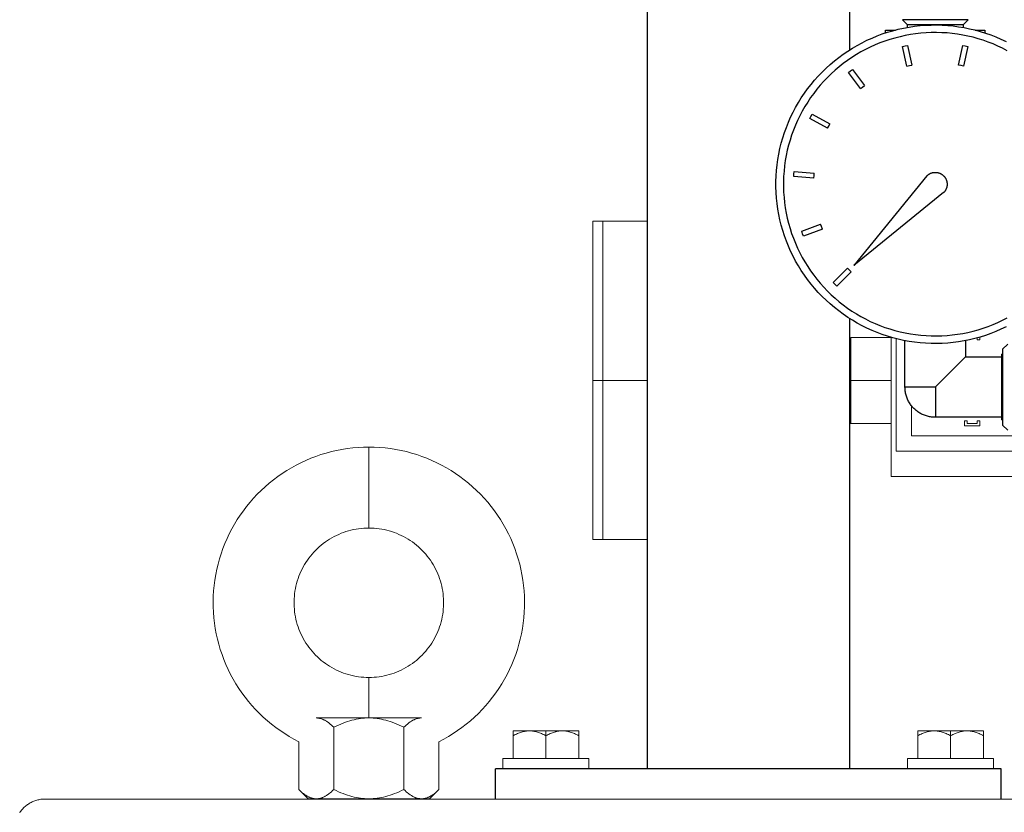
# Model space of a CAD drawing. Units: millimetres. Extents: x -1237 to 1772, y 3479 to 7221.
# Drawn here: x 3 to 198, y 3584 to 3741 of the extents above; entities that cross this region are included whole.
import ezdxf

# ---------------------------------------------------------------- set-up
doc = ezdxf.new("R2010")
doc.units = ezdxf.units.MM
doc.layers.get('0').update_dxf_attribs({"color": 254, "lineweight": 0, "true_color": 0xbebebe})
for name, color, linetype, lineweight, true_color in [('Make2D$Visible$Curves$0', 254, 'Continuous', 0, 0xbebebe), ('Make2D$Visible$Curves$3DCPCOLOR253', 7, 'Continuous', 0, 0xadadad), ('Make2D$Visible$Curves$3DCPCOLOR254', 7, 'Continuous', 0, 0xd6d6d6), ('Make2D$Visible$Tangents$0', 254, 'Continuous', 0, 0xbebebe), ('Make2D$Visible$Tangents$3DCPCOLOR253', 7, 'Continuous', 0, 0xadadad)]:
    doc.layers.add(name, color=color, linetype=linetype, lineweight=lineweight, true_color=true_color)

msp = doc.modelspace()

# ---------------------------------------------------------------- linework, layer by layer
at = {"color": 18, "linetype": 'ByBlock', "lineweight": -2, "true_color": 0x000000}
for points in [[(197.94, 3680.14), (196.95, 3679.67), (195.94, 3679.23), (194.93, 3678.84), (193.89, 3678.47), (192.85, 3678.15), (191.8, 3677.85), (190.73, 3677.6), (189.66, 3677.38), (188.58, 3677.2), (187.5, 3677.06), (186.41, 3676.96), (185.32, 3676.89), (184.23, 3676.86), (183.13, 3676.87), (182.04, 3676.92), (180.95, 3677.01), (179.86, 3677.13), (178.78, 3677.29), (177.71, 3677.49), (176.64, 3677.72), (175.58, 3678), (174.53, 3678.3), (173.49, 3678.65), (172.47, 3679.03), (171.46, 3679.45), (170.46, 3679.9), (169.48, 3680.38), (168.52, 3680.9), (167.58, 3681.45), (166.65, 3682.04), (165.75, 3682.66), (164.87, 3683.3), (164.01, 3683.98), (163.17, 3684.69), (162.37, 3685.42), (161.58, 3686.19), (160.83, 3686.98), (160.1, 3687.79), (159.4, 3688.63), (158.73, 3689.5), (158.09, 3690.38), (157.48, 3691.29), (156.9, 3692.22), (156.36, 3693.17), (155.85, 3694.14), (155.37, 3695.12), (154.93, 3696.12), (154.52, 3697.13), (154.15, 3698.16), (153.81, 3699.2), (153.51, 3700.25), (153.25, 3701.32), (153.03, 3702.38), (152.84, 3703.46), (152.69, 3704.54), (152.57, 3705.63), (152.5, 3706.72), (152.46, 3707.82), (152.46, 3708.91), (152.5, 3710), (152.57, 3711.09), (152.69, 3712.18), (152.84, 3713.26), (153.03, 3714.34), (153.25, 3715.41), (153.51, 3716.47), (153.81, 3717.52), (154.15, 3718.56), (154.52, 3719.59), (154.93, 3720.61), (155.37, 3721.61), (155.85, 3722.59), (156.36, 3723.56), (156.9, 3724.51), (157.48, 3725.43), (158.09, 3726.34), (158.73, 3727.23), (159.4, 3728.09), (160.1, 3728.93), (160.83, 3729.75), (161.58, 3730.54), (162.37, 3731.3), (163.17, 3732.04), (164.01, 3732.74), (164.87, 3733.42), (165.75, 3734.07), (166.65, 3734.69), (167.58, 3735.27), (168.52, 3735.82), (169.48, 3736.34), (170.46, 3736.83), (171.46, 3737.28), (172.47, 3737.69), (173.49, 3738.08), (174.53, 3738.42), (175.58, 3738.73), (176.64, 3739), (177.71, 3739.24), (178.78, 3739.44), (179.86, 3739.6), (180.95, 3739.72), (182.04, 3739.8), (183.13, 3739.85), (184.23, 3739.86), (185.32, 3739.83), (186.41, 3739.77), (187.5, 3739.66), (188.58, 3739.52), (189.66, 3739.34), (190.73, 3739.12), (191.8, 3738.87), (192.85, 3738.58), (193.89, 3738.25), (194.93, 3737.89), (195.94, 3737.49), (196.95, 3737.06), (197.94, 3736.59)], [(198.2, 3734.77), (197.27, 3735.24), (196.33, 3735.69), (195.37, 3736.1), (194.4, 3736.48), (193.42, 3736.83), (192.43, 3737.14), (191.42, 3737.42), (190.41, 3737.66), (189.39, 3737.87), (188.36, 3738.04), (187.33, 3738.17), (186.29, 3738.27), (185.25, 3738.33), (184.21, 3738.36), (183.17, 3738.35), (182.13, 3738.31), (181.09, 3738.23), (180.06, 3738.11), (179.03, 3737.96), (178, 3737.77), (176.99, 3737.54), (175.98, 3737.28), (174.98, 3736.99), (173.99, 3736.66), (173.02, 3736.3), (172.05, 3735.9), (171.1, 3735.47), (170.17, 3735.01), (169.25, 3734.52), (168.36, 3733.99), (167.48, 3733.43), (166.62, 3732.85), (165.78, 3732.23), (164.96, 3731.58), (164.16, 3730.91), (163.39, 3730.21), (162.65, 3729.48), (161.93, 3728.73), (161.23, 3727.95), (160.57, 3727.15), (159.93, 3726.33), (159.32, 3725.49), (158.74, 3724.62), (158.19, 3723.74), (157.67, 3722.83), (157.19, 3721.91), (156.73, 3720.98), (156.31, 3720.02), (155.92, 3719.06), (155.57, 3718.08), (155.25, 3717.09), (154.96, 3716.09), (154.71, 3715.07), (154.5, 3714.06), (154.32, 3713.03), (154.17, 3712), (154.07, 3710.96), (153.99, 3709.92), (153.96, 3708.88), (153.96, 3707.84), (153.99, 3706.8), (154.07, 3705.76), (154.17, 3704.73), (154.32, 3703.7), (154.5, 3702.67), (154.71, 3701.65), (154.96, 3700.64), (155.25, 3699.64), (155.57, 3698.65), (155.92, 3697.67), (156.31, 3696.7), (156.73, 3695.75), (157.19, 3694.81), (157.67, 3693.89), (158.19, 3692.99), (158.74, 3692.1), (159.32, 3691.24), (159.93, 3690.39), (160.57, 3689.57), (161.23, 3688.77), (161.93, 3687.99), (162.65, 3687.24), (163.39, 3686.51), (164.16, 3685.81), (164.96, 3685.14), (165.78, 3684.5), (166.62, 3683.88), (167.48, 3683.29), (168.36, 3682.74), (169.25, 3682.21), (170.17, 3681.72), (171.1, 3681.25), (172.05, 3680.82), (173.02, 3680.43), (173.99, 3680.06), (174.98, 3679.74), (175.98, 3679.44), (176.99, 3679.18), (178, 3678.96), (179.03, 3678.77), (180.06, 3678.62), (181.09, 3678.5), (182.13, 3678.42), (183.17, 3678.37), (184.21, 3678.36), (185.25, 3678.39), (186.29, 3678.45), (187.33, 3678.55), (188.36, 3678.69), (189.39, 3678.86), (190.41, 3679.07), (191.42, 3679.31), (192.43, 3679.58), (193.42, 3679.9), (194.4, 3680.24), (195.37, 3680.62), (196.33, 3681.03), (197.27, 3681.48), (198.2, 3681.96)], [(177.51, 3735.61), (178, 3735.72), (178.49, 3735.82)], [(178.36, 3731.7), (177.51, 3735.61)], [(178.49, 3735.82), (179.34, 3731.92)], [(188.56, 3731.92), (189.42, 3735.82)], [(189.42, 3735.82), (189.9, 3735.72), (190.39, 3735.61)], [(190.39, 3735.61), (189.54, 3731.7)], [(166.78, 3730.47), (167.17, 3730.78), (167.58, 3731.07)], [(167.58, 3731.07), (169.97, 3727.87)], [(178.36, 3731.7), (178.85, 3731.81), (179.34, 3731.92)], [(189.54, 3731.7), (189.05, 3731.81), (188.56, 3731.92)], [(169.17, 3727.27), (166.78, 3730.47)], [(169.17, 3727.27), (169.57, 3727.58), (169.97, 3727.87)], [(159.14, 3721.34), (159.38, 3721.78), (159.62, 3722.22)], [(162.65, 3719.42), (159.14, 3721.34)], [(159.62, 3722.22), (163.13, 3720.3)], [(162.65, 3719.42), (162.89, 3719.86), (163.13, 3720.3)], [(155.99, 3709.86), (156.02, 3710.36), (156.06, 3710.86)], [(159.98, 3709.58), (155.99, 3709.86)], [(156.06, 3710.86), (160.05, 3710.57)], [(159.98, 3709.58), (160.01, 3710.07), (160.05, 3710.57)], [(157.55, 3699.05), (161.3, 3700.45)], [(161.65, 3699.51), (161.47, 3699.98), (161.3, 3700.45)], [(157.9, 3698.11), (157.72, 3698.58), (157.55, 3699.05)], [(161.65, 3699.51), (157.9, 3698.11)], [(163.8, 3688.92), (166.63, 3691.75)], [(167.34, 3691.04), (164.51, 3688.21)], [(167.34, 3691.04), (166.98, 3691.39), (166.63, 3691.75)], [(164.51, 3688.21), (164.15, 3688.56), (163.8, 3688.92)]]:
    msp.add_lwpolyline(points, dxfattribs=at)
at = {"layer": 'Make2D$Visible$Curves$0', "color": 42, "linetype": 'ByBlock', "lineweight": -2, "true_color": 0xcc9900}
for points in [[(183.95, 3740.86), (177.45, 3740.86)], [(178.45, 3739.86), (177.45, 3740.86)], [(190.45, 3740.86), (183.95, 3740.86)], [(190.45, 3740.86), (189.45, 3739.86)], [(174.14, 3738.86), (176.08, 3738.86)], [(174.14, 3738.29), (174.14, 3738.86)], [(183.95, 3739.86), (178.45, 3739.86)], [(178.45, 3739.38), (178.45, 3739.86)], [(186.7, 3739.86), (183.95, 3739.86)], [(189.45, 3739.86), (186.7, 3739.86)], [(189.45, 3739.86), (189.45, 3739.38)], [(191.83, 3738.86), (193.77, 3738.86)], [(193.77, 3738.86), (193.77, 3738.29)], [(177.97, 3668.32), (177.97, 3677.44)], [(189.93, 3677.44), (189.93, 3674.23)], [(197.05, 3674.75), (197.28, 3674.75)], [(197.05, 3674.75), (197.05, 3661.75)], [(189.93, 3674.23), (197.05, 3674.23)], [(177.97, 3668.25), (177.97, 3668.32)], [(184.02, 3662.27), (183.82, 3662.27), (183.61, 3662.28), (183.41, 3662.3), (183.2, 3662.32), (183, 3662.35), (182.8, 3662.38), (182.6, 3662.43), (182.4, 3662.48), (182.2, 3662.54), (182, 3662.6), (181.81, 3662.67), (181.62, 3662.75), (181.43, 3662.83), (181.25, 3662.92), (181.06, 3663.02), (180.89, 3663.12), (180.71, 3663.23), (180.54, 3663.34), (180.37, 3663.46), (180.21, 3663.59), (180.05, 3663.72), (179.9, 3663.86), (179.75, 3664), (179.61, 3664.15), (179.47, 3664.3), (179.33, 3664.45), (179.21, 3664.61), (179.08, 3664.78), (178.97, 3664.95), (178.86, 3665.12), (178.75, 3665.3), (178.65, 3665.48), (178.56, 3665.66), (178.48, 3665.85), (178.4, 3666.04), (178.32, 3666.23), (178.26, 3666.43), (178.2, 3666.63), (178.15, 3666.82), (178.1, 3667.03), (178.06, 3667.23), (178.03, 3667.43), (178.01, 3667.63), (177.99, 3667.84), (177.98, 3668.05), (177.97, 3668.25)], [(197.05, 3662.27), (184.02, 3662.27)], [(197.28, 3661.75), (197.05, 3661.75)]]:
    msp.add_lwpolyline(points, dxfattribs=at)
at = {"layer": 'Make2D$Visible$Curves$0', "color": 250, "linetype": 'ByBlock', "lineweight": -2, "true_color": 0x333333}
for points in [[(182.29, 3710.02), (167.89, 3692.3)], [(182.29, 3710.02), (182.35, 3710.08), (182.41, 3710.13), (182.47, 3710.18), (182.54, 3710.23), (182.6, 3710.28), (182.67, 3710.33), (182.74, 3710.37), (182.81, 3710.41), (182.88, 3710.45), (182.95, 3710.49), (183.03, 3710.52), (183.1, 3710.55), (183.18, 3710.58), (183.25, 3710.6), (183.33, 3710.63), (183.41, 3710.65), (183.49, 3710.66), (183.57, 3710.68), (183.65, 3710.69), (183.73, 3710.7), (183.81, 3710.71), (183.89, 3710.71), (183.97, 3710.71), (184.05, 3710.71), (184.13, 3710.7), (184.22, 3710.69), (184.3, 3710.68), (184.38, 3710.67), (184.46, 3710.66), (184.53, 3710.64), (184.61, 3710.62), (184.69, 3710.59), (184.77, 3710.56), (184.84, 3710.53), (184.92, 3710.5), (184.99, 3710.47), (185.06, 3710.43), (185.13, 3710.39), (185.2, 3710.35), (185.27, 3710.31), (185.34, 3710.26), (185.4, 3710.21), (185.46, 3710.16), (185.52, 3710.11), (185.58, 3710.05), (185.64, 3709.99), (185.7, 3709.93), (185.75, 3709.87), (185.8, 3709.81), (185.85, 3709.75), (185.9, 3709.68), (185.94, 3709.61), (185.98, 3709.54), (186.02, 3709.47), (186.06, 3709.4), (186.09, 3709.33), (186.13, 3709.25), (186.15, 3709.18), (186.18, 3709.1), (186.21, 3709.02), (186.23, 3708.94), (186.25, 3708.87), (186.26, 3708.79), (186.27, 3708.71), (186.29, 3708.63), (186.29, 3708.54), (186.3, 3708.46), (186.3, 3708.38), (186.3, 3708.3), (186.3, 3708.22), (186.29, 3708.14), (186.28, 3708.06), (186.27, 3707.98), (186.25, 3707.9), (186.24, 3707.82), (186.22, 3707.74), (186.19, 3707.66), (186.17, 3707.59), (186.14, 3707.51), (186.11, 3707.44), (186.08, 3707.36), (186.04, 3707.29), (186, 3707.22), (185.96, 3707.15), (185.92, 3707.08), (185.87, 3707.01), (185.83, 3706.95), (185.78, 3706.88), (185.72, 3706.82), (185.67, 3706.76), (185.61, 3706.7)], [(185.61, 3706.7), (167.89, 3692.3)]]:
    msp.add_lwpolyline(points, dxfattribs=at)
at = {"layer": 'Make2D$Visible$Curves$0', "color": 7, "true_color": 0xffffff}
for points in [[(116.25, 3701.08), (118.25, 3701.08)], [(116.25, 3701.08), (116.25, 3669.58)], [(116.25, 3669.58), (116.25, 3638.08)], [(118.25, 3638.08), (118.25, 3669.58)], [(118.25, 3638.08), (116.25, 3638.08)]]:
    msp.add_lwpolyline(points, dxfattribs=at)
at = {"layer": 'Make2D$Visible$Curves$0'}
for points in [[(175.25, 3650.58), (175.25, 3678.09)], [(176.25, 3655.58), (176.25, 3677.82)], [(192.25, 3677.58), (192.25, 3677.97)], [(192.75, 3677.58), (192.25, 3677.58)], [(192.75, 3678.11), (192.75, 3677.58)], [(191.06, 3674.23), (191.12, 3674.23), (191.18, 3674.24), (191.25, 3674.24)], [(191.25, 3674.24), (191.31, 3674.24), (191.37, 3674.23), (191.43, 3674.23)], [(179.25, 3658.58), (179.25, 3664.56)], [(189.75, 3661.58), (190.25, 3661.58)], [(189.75, 3660.58), (189.75, 3661.58)], [(190.25, 3661.58), (190.25, 3661.08)], [(190.25, 3661.08), (192.25, 3661.08)], [(192.25, 3661.08), (192.25, 3661.58)], [(192.25, 3661.58), (192.75, 3661.58)], [(192.75, 3661.58), (192.75, 3660.58)], [(192.75, 3660.58), (189.75, 3660.58)], [(203.25, 3658.58), (179.25, 3658.58)], [(206.25, 3655.58), (176.25, 3655.58)], [(223.25, 3650.58), (175.25, 3650.58)]]:
    msp.add_lwpolyline(points, dxfattribs=at)
at = {"layer": 'Make2D$Visible$Curves$0', "color": 42, "linetype": 'ByBlock', "lineweight": -2, "true_color": 0xcc9900}
msp.add_lwpolyline([(184.02, 3668.32), (185.56, 3669.85), (186.32, 3670.62), (187.08, 3671.38), (187.84, 3672.14), (188.6, 3672.9), (189.34, 3673.64), (189.52, 3673.82), (189.69, 3673.99), (189.85, 3674.15), (189.91, 3674.21), (189.93, 3674.23), (189.93, 3674.23), (189.93, 3674.23), (189.85, 3674.15), (189.69, 3673.99), (189.52, 3673.82), (189.34, 3673.64), (188.97, 3673.27), (187.84, 3672.14), (187.08, 3671.38), (186.32, 3670.62), (185.56, 3669.85)], close=True, dxfattribs=at)
at = {"layer": 'Make2D$Visible$Curves$0', "color": 0}
for points in [[(65.07, 3600.97), (64.83, 3601.21), (64.6, 3601.42), (64.37, 3601.62), (64.15, 3601.8), (64.03, 3601.89), (63.92, 3601.97), (63.81, 3602.04), (63.71, 3602.12), (63.6, 3602.19), (63.49, 3602.25), (63.38, 3602.32), (63.28, 3602.37), (63.17, 3602.43), (63.06, 3602.48), (62.96, 3602.53), (62.85, 3602.57), (62.75, 3602.61), (62.65, 3602.65), (62.54, 3602.69), (62.44, 3602.72), (62.33, 3602.74), (62.23, 3602.77), (62.13, 3602.79), (62.02, 3602.8), (61.92, 3602.81), (61.82, 3602.82), (61.71, 3602.83), (61.61, 3602.83)], [(72, 3602.83), (61.61, 3602.83)], [(72, 3602.83), (71.58, 3602.82), (71.17, 3602.8), (70.75, 3602.77), (70.34, 3602.72), (69.92, 3602.65), (69.51, 3602.57), (69.09, 3602.48), (68.66, 3602.37), (68.24, 3602.25), (67.8, 3602.12), (67.37, 3601.97), (66.92, 3601.8), (66.47, 3601.62), (66.02, 3601.42), (65.55, 3601.21), (65.07, 3600.97)], [(78.93, 3600.97), (78.45, 3601.21), (77.98, 3601.42), (77.53, 3601.62), (77.08, 3601.8), (76.63, 3601.97), (76.2, 3602.12), (75.76, 3602.25), (75.34, 3602.37), (74.91, 3602.48), (74.49, 3602.57), (74.08, 3602.65), (73.66, 3602.72), (73.25, 3602.77), (72.83, 3602.8), (72.42, 3602.82), (72, 3602.83)], [(82.39, 3602.83), (72, 3602.83)], [(82.39, 3602.83), (82.29, 3602.83), (82.18, 3602.82), (82.08, 3602.81), (81.98, 3602.8), (81.87, 3602.79), (81.77, 3602.77), (81.67, 3602.74), (81.56, 3602.72), (81.46, 3602.69), (81.35, 3602.65), (81.25, 3602.61), (81.15, 3602.57), (81.04, 3602.53), (80.94, 3602.48), (80.83, 3602.43), (80.72, 3602.37), (80.62, 3602.32), (80.51, 3602.25), (80.4, 3602.19), (80.29, 3602.12), (80.19, 3602.04), (80.08, 3601.97), (79.97, 3601.89), (79.85, 3601.8), (79.63, 3601.62), (79.4, 3601.42), (79.17, 3601.21), (78.93, 3600.97)], [(65.07, 3588.69), (65.07, 3600.97)], [(78.93, 3600.97), (78.93, 3588.69)], [(58.14, 3598.13), (58.14, 3588.69)], [(85.86, 3598.13), (85.86, 3588.69)], [(98.5, 3592.78), (98.5, 3594.78)], [(98.5, 3594.78), (115.5, 3594.78)], [(115.5, 3594.78), (115.5, 3592.78)], [(178.5, 3592.78), (178.5, 3594.78)], [(178.5, 3594.78), (195.5, 3594.78)], [(195.5, 3594.78), (195.5, 3592.78)], [(58.14, 3588.69), (58.38, 3588.45), (58.62, 3588.24), (58.84, 3588.04), (59.07, 3587.86), (59.18, 3587.77), (59.29, 3587.69), (59.4, 3587.62), (59.51, 3587.54), (59.62, 3587.47), (59.73, 3587.41), (59.83, 3587.34), (59.94, 3587.29), (60.04, 3587.23), (60.15, 3587.18), (60.26, 3587.13), (60.36, 3587.09), (60.47, 3587.05), (60.57, 3587.01), (60.67, 3586.97), (60.78, 3586.94), (60.88, 3586.92), (60.98, 3586.89), (61.09, 3586.88), (61.19, 3586.86), (61.3, 3586.85), (61.4, 3586.84), (61.5, 3586.83), (61.61, 3586.83)], [(58.14, 3588.69), (60, 3586.83)], [(61.61, 3586.83), (61.71, 3586.83), (61.82, 3586.84), (61.92, 3586.85), (62.02, 3586.86), (62.13, 3586.88), (62.23, 3586.89), (62.33, 3586.92), (62.44, 3586.94), (62.54, 3586.97), (62.65, 3587.01), (62.75, 3587.05), (62.85, 3587.09), (62.96, 3587.13), (63.06, 3587.18), (63.17, 3587.23), (63.28, 3587.29), (63.38, 3587.34), (63.49, 3587.41), (63.6, 3587.47), (63.71, 3587.54), (63.81, 3587.62), (63.92, 3587.69), (64.03, 3587.77), (64.15, 3587.86), (64.37, 3588.04), (64.6, 3588.24), (64.83, 3588.45), (65.07, 3588.69)], [(65.07, 3588.69), (65.55, 3588.45), (66.02, 3588.24), (66.47, 3588.04), (66.92, 3587.86), (67.37, 3587.69), (67.8, 3587.54), (68.24, 3587.41), (68.66, 3587.29), (69.09, 3587.18), (69.51, 3587.09), (69.92, 3587.01), (70.34, 3586.94), (70.75, 3586.89), (71.17, 3586.86), (71.58, 3586.84), (72, 3586.83)], [(72, 3586.83), (72.42, 3586.84), (72.83, 3586.86), (73.25, 3586.89), (73.66, 3586.94), (74.08, 3587.01), (74.49, 3587.09), (74.91, 3587.18), (75.34, 3587.29), (75.76, 3587.41), (76.2, 3587.54), (76.63, 3587.69), (77.08, 3587.86), (77.53, 3588.04), (77.98, 3588.24), (78.45, 3588.45), (78.93, 3588.69)], [(78.93, 3588.69), (79.17, 3588.45), (79.4, 3588.24), (79.63, 3588.04), (79.85, 3587.86), (79.97, 3587.77), (80.08, 3587.69), (80.19, 3587.62), (80.29, 3587.54), (80.4, 3587.47), (80.51, 3587.41), (80.62, 3587.34), (80.72, 3587.29), (80.83, 3587.23), (80.94, 3587.18), (81.04, 3587.13), (81.15, 3587.09), (81.25, 3587.05), (81.35, 3587.01), (81.46, 3586.97), (81.56, 3586.94), (81.67, 3586.92), (81.77, 3586.89), (81.87, 3586.88), (81.98, 3586.86), (82.08, 3586.85), (82.18, 3586.84), (82.29, 3586.83), (82.39, 3586.83)], [(82.39, 3586.83), (82.5, 3586.83), (82.6, 3586.84), (82.7, 3586.85), (82.81, 3586.86), (82.91, 3586.88), (83.02, 3586.89), (83.12, 3586.92), (83.22, 3586.94), (83.33, 3586.97), (83.43, 3587.01), (83.53, 3587.05), (83.64, 3587.09), (83.74, 3587.13), (83.85, 3587.18), (83.96, 3587.23), (84.06, 3587.29), (84.17, 3587.34), (84.27, 3587.41), (84.38, 3587.47), (84.49, 3587.54), (84.6, 3587.62), (84.71, 3587.69), (84.82, 3587.77), (84.93, 3587.86), (85.16, 3588.04), (85.38, 3588.24), (85.62, 3588.45), (85.86, 3588.69)], [(84, 3586.83), (85.86, 3588.69)], [(61.61, 3586.83), (60, 3586.83)], [(72, 3586.83), (61.61, 3586.83)], [(82.39, 3586.83), (72, 3586.83)], [(84, 3586.83), (82.39, 3586.83)]]:
    msp.add_lwpolyline(points, dxfattribs=at)
at = {"layer": 'Make2D$Visible$Curves$3DCPCOLOR253'}
for points in [[(118.25, 3669.58), (118.25, 3701.08)], [(118.25, 3701.08), (127, 3701.08)], [(167.25, 3669.58), (167.25, 3678.08)], [(167.25, 3678.08), (175.27, 3678.08)], [(167, 3669.58), (167.25, 3669.58)], [(167.25, 3661.08), (167.25, 3669.58)], [(167.25, 3661.08), (167, 3661.33)], [(175.25, 3661.08), (167.25, 3661.08)], [(58.14, 3598.13), (57.2, 3598.62), (56.27, 3599.15), (55.36, 3599.72), (54.47, 3600.31), (53.6, 3600.93), (52.76, 3601.59), (51.94, 3602.27), (51.14, 3602.98), (50.36, 3603.72), (49.62, 3604.48), (48.9, 3605.27), (48.2, 3606.09), (47.54, 3606.93), (46.91, 3607.79), (46.3, 3608.67), (45.73, 3609.57), (45.19, 3610.49), (44.68, 3611.43), (44.21, 3612.39), (43.76, 3613.36), (43.36, 3614.35), (42.98, 3615.35), (42.64, 3616.37), (42.34, 3617.39), (42.07, 3618.43), (41.84, 3619.47), (41.65, 3620.52), (41.49, 3621.58), (41.37, 3622.64), (41.28, 3623.71), (41.24, 3624.78), (41.22, 3625.84), (41.25, 3626.91), (41.32, 3627.98), (41.42, 3629.04), (41.55, 3630.1), (41.73, 3631.16), (41.94, 3632.21), (42.19, 3633.25), (42.47, 3634.28), (42.79, 3635.3), (43.14, 3636.31), (43.53, 3637.3), (43.96, 3638.28), (44.41, 3639.25), (44.9, 3640.2), (45.43, 3641.13), (45.98, 3642.04), (46.57, 3642.94), (47.19, 3643.81), (47.83, 3644.66), (48.51, 3645.49), (49.21, 3646.29), (49.95, 3647.07), (50.71, 3647.83), (51.49, 3648.55), (52.3, 3649.25), (53.13, 3649.92), (53.99, 3650.56), (54.86, 3651.17), (55.76, 3651.75), (56.68, 3652.3), (57.62, 3652.81), (58.57, 3653.3), (59.54, 3653.75), (60.53, 3654.16), (61.52, 3654.54), (62.54, 3654.89), (63.56, 3655.2), (64.59, 3655.48), (65.63, 3655.72), (66.68, 3655.92), (67.74, 3656.09), (68.8, 3656.22), (69.86, 3656.31), (70.93, 3656.36), (72, 3656.38)], [(72, 3656.38), (73.07, 3656.36), (74.14, 3656.31), (75.2, 3656.22), (76.26, 3656.09), (77.32, 3655.92), (78.37, 3655.72), (79.41, 3655.48), (80.44, 3655.2), (81.46, 3654.89), (82.48, 3654.54), (83.47, 3654.16), (84.46, 3653.75), (85.43, 3653.3), (86.38, 3652.81), (87.32, 3652.3), (88.24, 3651.75), (89.13, 3651.17), (90.01, 3650.56), (90.87, 3649.92), (91.7, 3649.25), (92.51, 3648.55), (93.29, 3647.83), (94.05, 3647.07), (94.79, 3646.29), (95.49, 3645.49), (96.17, 3644.66), (96.81, 3643.81), (97.43, 3642.94), (98.02, 3642.05), (98.57, 3641.13), (99.1, 3640.2), (99.59, 3639.25), (100.04, 3638.28), (100.47, 3637.3), (100.86, 3636.31), (101.21, 3635.3), (101.53, 3634.28), (101.81, 3633.25), (102.06, 3632.21), (102.27, 3631.16), (102.45, 3630.1), (102.58, 3629.04), (102.68, 3627.98), (102.75, 3626.91), (102.78, 3625.84), (102.76, 3624.78), (102.72, 3623.71), (102.63, 3622.64), (102.51, 3621.58), (102.35, 3620.52), (102.16, 3619.47), (101.93, 3618.43), (101.66, 3617.39), (101.36, 3616.37), (101.02, 3615.35), (100.64, 3614.35), (100.24, 3613.36), (99.79, 3612.39), (99.32, 3611.43), (98.81, 3610.49), (98.27, 3609.57), (97.7, 3608.67), (97.09, 3607.79), (96.46, 3606.93), (95.8, 3606.09), (95.1, 3605.27), (94.38, 3604.48), (93.64, 3603.72), (92.86, 3602.98), (92.07, 3602.27), (91.24, 3601.59), (90.4, 3600.93), (89.53, 3600.31), (88.64, 3599.72), (87.73, 3599.15), (86.8, 3598.62), (85.86, 3598.13)], [(72, 3640.38), (71.49, 3640.37), (70.98, 3640.35), (70.47, 3640.3), (69.97, 3640.24), (69.46, 3640.16), (68.96, 3640.07), (68.46, 3639.95), (67.97, 3639.82), (67.48, 3639.67), (67, 3639.51), (66.52, 3639.33), (66.05, 3639.13), (65.59, 3638.92), (65.13, 3638.69), (64.69, 3638.44), (64.25, 3638.18), (63.82, 3637.91), (63.4, 3637.62), (62.99, 3637.32), (62.59, 3637), (62.2, 3636.67), (61.83, 3636.32), (61.46, 3635.96), (61.11, 3635.59), (60.77, 3635.21), (60.45, 3634.82), (60.14, 3634.41), (59.84, 3634), (59.56, 3633.58), (59.29, 3633.14), (59.04, 3632.7), (58.8, 3632.25), (58.58, 3631.79), (58.37, 3631.32), (58.18, 3630.85), (58.01, 3630.37), (57.86, 3629.88), (57.72, 3629.39), (57.59, 3628.89), (57.49, 3628.39), (57.4, 3627.89), (57.33, 3627.39), (57.28, 3626.88), (57.24, 3626.37), (57.23, 3625.86), (57.23, 3625.35), (57.24, 3624.84), (57.28, 3624.33), (57.33, 3623.83), (57.4, 3623.32), (57.49, 3622.82), (57.59, 3622.32), (57.72, 3621.82), (57.86, 3621.33), (58.01, 3620.85), (58.18, 3620.37), (58.37, 3619.89), (58.58, 3619.43), (58.8, 3618.97), (59.04, 3618.51), (59.29, 3618.07), (59.56, 3617.64), (59.84, 3617.21), (60.14, 3616.8), (60.45, 3616.39), (60.77, 3616), (61.11, 3615.62), (61.46, 3615.25), (61.83, 3614.89), (62.2, 3614.55), (62.59, 3614.21), (62.99, 3613.9), (63.4, 3613.59), (63.82, 3613.3), (64.25, 3613.03), (64.69, 3612.77), (65.13, 3612.52), (65.59, 3612.29), (66.05, 3612.08), (66.52, 3611.88), (67, 3611.7), (67.48, 3611.54), (67.97, 3611.39), (68.46, 3611.26), (68.96, 3611.15), (69.46, 3611.05), (69.97, 3610.97), (70.47, 3610.91), (70.98, 3610.87), (71.49, 3610.84), (72, 3610.83)], [(72, 3610.83), (72.51, 3610.84), (73.02, 3610.87), (73.53, 3610.91), (74.03, 3610.97), (74.54, 3611.05), (75.04, 3611.15), (75.54, 3611.26), (76.03, 3611.39), (76.52, 3611.54), (77, 3611.7), (77.48, 3611.88), (77.95, 3612.08), (78.41, 3612.29), (78.87, 3612.52), (79.31, 3612.77), (79.75, 3613.03), (80.18, 3613.3), (80.6, 3613.59), (81.01, 3613.9), (81.41, 3614.21), (81.8, 3614.55), (82.17, 3614.89), (82.54, 3615.25), (82.89, 3615.62), (83.23, 3616), (83.55, 3616.39), (83.86, 3616.8), (84.16, 3617.21), (84.44, 3617.64), (84.71, 3618.07), (84.96, 3618.51), (85.2, 3618.97), (85.42, 3619.43), (85.63, 3619.89), (85.82, 3620.37), (85.99, 3620.85), (86.14, 3621.33), (86.28, 3621.82), (86.41, 3622.32), (86.51, 3622.82), (86.6, 3623.32), (86.67, 3623.83), (86.72, 3624.33), (86.76, 3624.84), (86.77, 3625.35), (86.77, 3625.86), (86.76, 3626.37), (86.72, 3626.88), (86.67, 3627.39), (86.6, 3627.89), (86.51, 3628.39), (86.41, 3628.89), (86.28, 3629.39), (86.14, 3629.88), (85.99, 3630.37), (85.82, 3630.85), (85.63, 3631.32), (85.42, 3631.79), (85.2, 3632.25), (84.96, 3632.7), (84.71, 3633.14), (84.44, 3633.58), (84.16, 3634), (83.86, 3634.41), (83.55, 3634.82), (83.23, 3635.21), (82.89, 3635.59), (82.54, 3635.96), (82.17, 3636.32), (81.8, 3636.67), (81.41, 3637), (81.01, 3637.32), (80.6, 3637.62), (80.18, 3637.91), (79.75, 3638.18), (79.31, 3638.44), (78.87, 3638.69), (78.41, 3638.92), (77.95, 3639.13), (77.48, 3639.33), (77, 3639.51), (76.52, 3639.67), (76.03, 3639.82), (75.54, 3639.95), (75.04, 3640.07), (74.54, 3640.16), (74.03, 3640.24), (73.53, 3640.3), (73.02, 3640.35), (72.51, 3640.37), (72, 3640.38)], [(127, 3638.08), (118.25, 3638.08)], [(2.98, 3584.07), (3.1, 3584.24), (3.22, 3584.41), (3.35, 3584.57), (3.48, 3584.72), (3.61, 3584.88), (3.76, 3585.02), (3.9, 3585.17), (4.06, 3585.3), (4.21, 3585.44), (4.37, 3585.56), (4.54, 3585.68), (4.71, 3585.8), (4.88, 3585.91), (5.06, 3586.01), (5.24, 3586.11), (5.42, 3586.2), (5.61, 3586.28), (5.8, 3586.36), (5.99, 3586.43), (6.18, 3586.5), (6.38, 3586.56), (6.58, 3586.61), (6.78, 3586.66), (6.98, 3586.69), (7.18, 3586.73), (7.39, 3586.75), (7.59, 3586.77), (7.8, 3586.78), (8, 3586.78)], [(8, 3586.78), (496, 3586.78)]]:
    msp.add_lwpolyline(points, dxfattribs=at)
at = {"layer": 'Make2D$Visible$Curves$3DCPCOLOR253', "color": 0}
for points in [[(100.5, 3599.28), (100.72, 3599.4), (100.94, 3599.52), (101.16, 3599.62), (101.37, 3599.72), (101.58, 3599.81), (101.78, 3599.89), (101.98, 3599.97), (102.18, 3600.03), (102.38, 3600.09), (102.48, 3600.12), (102.58, 3600.14), (102.68, 3600.16), (102.78, 3600.18), (102.87, 3600.2), (102.97, 3600.22), (103.07, 3600.23), (103.17, 3600.25), (103.26, 3600.26), (103.36, 3600.27), (103.46, 3600.27), (103.55, 3600.28), (103.65, 3600.28), (103.75, 3600.28)], [(100.5, 3600.28), (100.5, 3599.28)], [(103.75, 3600.28), (100.5, 3600.28)], [(100.5, 3594.78), (100.5, 3599.28)], [(103.75, 3600.28), (103.85, 3600.28), (103.95, 3600.28), (104.04, 3600.27), (104.14, 3600.27), (104.24, 3600.26), (104.33, 3600.25), (104.43, 3600.23), (104.53, 3600.22), (104.63, 3600.2), (104.72, 3600.18), (104.82, 3600.16), (104.92, 3600.14), (105.02, 3600.12), (105.12, 3600.09), (105.32, 3600.03), (105.52, 3599.97), (105.72, 3599.89), (105.92, 3599.81), (106.13, 3599.72), (106.34, 3599.62), (106.56, 3599.52), (106.78, 3599.4), (107, 3599.28)], [(107, 3600.28), (103.75, 3600.28)], [(107, 3599.28), (107.22, 3599.4), (107.44, 3599.52), (107.66, 3599.62), (107.87, 3599.72), (108.08, 3599.81), (108.28, 3599.89), (108.48, 3599.97), (108.68, 3600.03), (108.88, 3600.09), (108.98, 3600.12), (109.08, 3600.14), (109.18, 3600.16), (109.28, 3600.18), (109.37, 3600.2), (109.47, 3600.22), (109.57, 3600.23), (109.67, 3600.25), (109.76, 3600.26), (109.86, 3600.27), (109.96, 3600.27), (110.05, 3600.28), (110.15, 3600.28), (110.25, 3600.28)], [(110.25, 3600.28), (107, 3600.28)], [(107, 3594.78), (107, 3599.28)], [(110.25, 3600.28), (110.35, 3600.28), (110.45, 3600.28), (110.54, 3600.27), (110.64, 3600.27), (110.74, 3600.26), (110.83, 3600.25), (110.93, 3600.23), (111.03, 3600.22), (111.13, 3600.2), (111.22, 3600.18), (111.32, 3600.16), (111.42, 3600.14), (111.52, 3600.12), (111.62, 3600.09), (111.82, 3600.03), (112.02, 3599.97), (112.22, 3599.89), (112.42, 3599.81), (112.63, 3599.72), (112.84, 3599.62), (113.06, 3599.52), (113.28, 3599.4), (113.5, 3599.28)], [(113.5, 3600.28), (110.25, 3600.28)], [(113.5, 3599.28), (113.5, 3600.28)], [(113.5, 3599.28), (113.5, 3594.78)], [(180.5, 3599.28), (180.72, 3599.4), (180.94, 3599.52), (181.16, 3599.62), (181.37, 3599.72), (181.58, 3599.81), (181.78, 3599.89), (181.98, 3599.97), (182.18, 3600.03), (182.38, 3600.09), (182.48, 3600.12), (182.58, 3600.14), (182.68, 3600.16), (182.78, 3600.18), (182.87, 3600.2), (182.97, 3600.22), (183.07, 3600.23), (183.17, 3600.25), (183.26, 3600.26), (183.36, 3600.27), (183.46, 3600.27), (183.55, 3600.28), (183.65, 3600.28), (183.75, 3600.28)], [(180.5, 3600.28), (180.5, 3599.28)], [(183.75, 3600.28), (180.5, 3600.28)], [(180.5, 3594.78), (180.5, 3599.28)], [(183.75, 3600.28), (183.85, 3600.28), (183.95, 3600.28), (184.04, 3600.27), (184.14, 3600.27), (184.24, 3600.26), (184.33, 3600.25), (184.43, 3600.23), (184.53, 3600.22), (184.63, 3600.2), (184.72, 3600.18), (184.82, 3600.16), (184.92, 3600.14), (185.02, 3600.12), (185.12, 3600.09), (185.32, 3600.03), (185.52, 3599.97), (185.72, 3599.89), (185.92, 3599.81), (186.13, 3599.72), (186.34, 3599.62), (186.56, 3599.52), (186.78, 3599.4), (187, 3599.28)], [(187, 3600.28), (183.75, 3600.28)], [(187, 3599.28), (187.22, 3599.4), (187.44, 3599.52), (187.66, 3599.62), (187.87, 3599.72), (188.08, 3599.81), (188.28, 3599.89), (188.48, 3599.97), (188.68, 3600.03), (188.88, 3600.09), (188.98, 3600.12), (189.08, 3600.14), (189.18, 3600.16), (189.28, 3600.18), (189.37, 3600.2), (189.47, 3600.22), (189.57, 3600.23), (189.67, 3600.25), (189.76, 3600.26), (189.86, 3600.27), (189.96, 3600.27), (190.05, 3600.28), (190.15, 3600.28), (190.25, 3600.28)], [(190.25, 3600.28), (187, 3600.28)], [(187, 3594.78), (187, 3599.28)], [(190.25, 3600.28), (190.35, 3600.28), (190.45, 3600.28), (190.54, 3600.27), (190.64, 3600.27), (190.74, 3600.26), (190.83, 3600.25), (190.93, 3600.23), (191.03, 3600.22), (191.13, 3600.2), (191.22, 3600.18), (191.32, 3600.16), (191.42, 3600.14), (191.52, 3600.12), (191.62, 3600.09), (191.82, 3600.03), (192.02, 3599.97), (192.22, 3599.89), (192.42, 3599.81), (192.63, 3599.72), (192.84, 3599.62), (193.06, 3599.52), (193.28, 3599.4), (193.5, 3599.28)], [(193.5, 3600.28), (190.25, 3600.28)], [(193.5, 3599.28), (193.5, 3600.28)], [(193.5, 3599.28), (193.5, 3594.78)]]:
    msp.add_lwpolyline(points, dxfattribs=at)
at = {"layer": 'Make2D$Visible$Curves$3DCPCOLOR254', "linetype": 'ByBlock', "lineweight": -2}
for points in [[(167, 4561.78), (167, 3734.91)], [(127, 3971.28), (127, 3592.78)], [(167, 3681.81), (167, 3592.78)], [(197.28, 3675.75), (198.28, 3676.75)], [(197.28, 3675.75), (197.28, 3668.25)], [(197.28, 3668.25), (197.28, 3660.75)], [(198.28, 3659.75), (197.28, 3660.75)], [(97, 3586.78), (97, 3592.78)], [(197, 3592.78), (97, 3592.78)], [(197, 3586.78), (197, 3592.78)]]:
    msp.add_lwpolyline(points, dxfattribs=at)
at = {"layer": 'Make2D$Visible$Tangents$0', "color": 7, "true_color": 0xffffff}
msp.add_lwpolyline([(118.25, 3669.58), (116.25, 3669.58)], dxfattribs=at)
at = {"layer": 'Make2D$Visible$Tangents$0', "color": 42, "linetype": 'ByBlock', "lineweight": -2, "true_color": 0xcc9900}
for points in [[(177.97, 3668.32), (184.02, 3668.32)], [(184.02, 3668.32), (184.02, 3662.27)]]:
    msp.add_lwpolyline(points, dxfattribs=at)
at = {"layer": 'Make2D$Visible$Tangents$3DCPCOLOR253'}
for points in [[(118.25, 3669.58), (127, 3669.58)], [(167.25, 3669.58), (175.25, 3669.58)], [(72, 3656.38), (72, 3640.38)], [(72, 3610.83), (72, 3602.83)]]:
    msp.add_lwpolyline(points, dxfattribs=at)
at = {"layer": 'Make2D$Visible$Tangents$3DCPCOLOR253', "color": 0}
for points in [[(107, 3600.28), (107, 3599.28)], [(187, 3600.28), (187, 3599.28)]]:
    msp.add_lwpolyline(points, dxfattribs=at)

doc.saveas('drawing.dxf')
